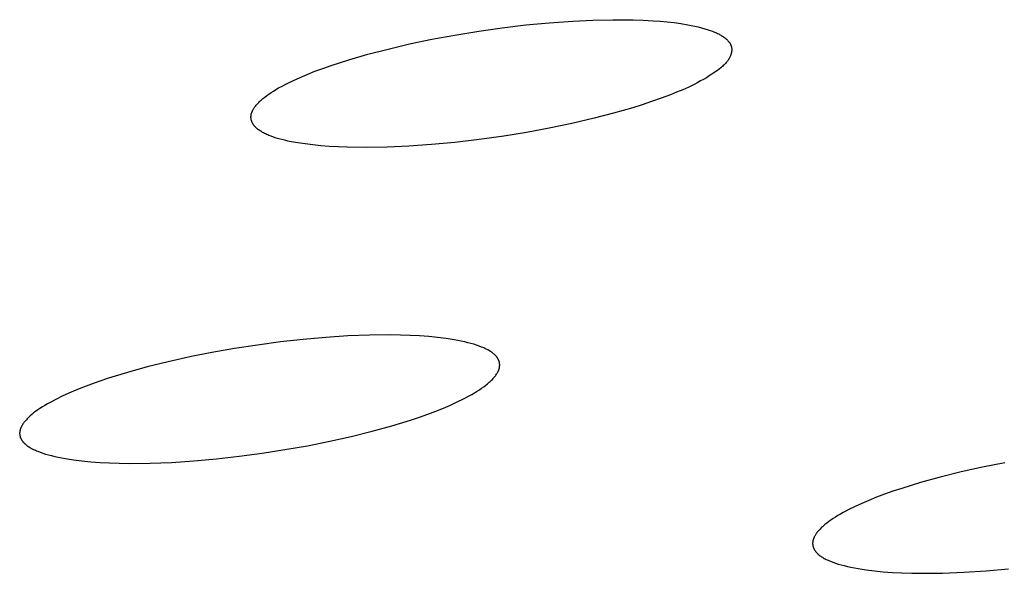
# Model space of a CAD drawing. Units: millimetres. Extents: x -650 to 416, y -2165 to 2218.
# Drawn here: x -339 to -328, y -217 to -211 of the extents above; entities that cross this region are included whole.
import ezdxf

# ---------------------------------------------------------------- set-up
doc = ezdxf.new("R2010")
doc.units = ezdxf.units.MM
doc.header["$MEASUREMENT"] = 0
doc.layers.add('Default', color=7, linetype='Continuous', true_color=0x000000)

msp = doc.modelspace()

# ---------------------------------------------------------------- linework, layer by layer
at = {"layer": 'Default', "color": 7, "true_color": 0xffffff}
for p, q in [((-333.28, -211.503), (-333.031, -211.48)), ((-333.031, -211.48), (-332.782, -211.462)), ((-332.782, -211.462), (-332.57, -211.452)), ((-332.57, -211.452), (-332.358, -211.447)), ((-332.358, -211.447), (-332.145, -211.449)), ((-332.145, -211.449), (-332.039, -211.453)), ((-332.039, -211.453), (-331.933, -211.458)), ((-331.933, -211.458), (-331.859, -211.464)), ((-331.859, -211.464), (-331.785, -211.47)), ((-331.785, -211.47), (-331.711, -211.478)), ((-331.711, -211.478), (-331.638, -211.489)), ((-331.638, -211.489), (-331.565, -211.501)), ((-334.029, -211.609), (-333.775, -211.567)), ((-333.775, -211.567), (-333.528, -211.533)), ((-333.528, -211.533), (-333.28, -211.503)), ((-331.565, -211.501), (-331.529, -211.508)), ((-331.529, -211.508), (-331.493, -211.516)), ((-331.493, -211.516), (-331.457, -211.524)), ((-331.457, -211.524), (-331.422, -211.533)), ((-331.422, -211.533), (-331.386, -211.543)), ((-331.386, -211.543), (-331.351, -211.554)), ((-331.351, -211.554), (-331.328, -211.561)), ((-331.328, -211.561), (-331.306, -211.569)), ((-331.306, -211.569), (-331.283, -211.578)), ((-331.283, -211.578), (-331.272, -211.582)), ((-331.272, -211.582), (-331.261, -211.587)), ((-331.261, -211.587), (-331.25, -211.592)), ((-331.25, -211.592), (-331.239, -211.598)), ((-334.51, -211.704), (-334.274, -211.654)), ((-334.274, -211.654), (-334.029, -211.609)), ((-331.239, -211.598), (-331.229, -211.603)), ((-331.229, -211.603), (-331.218, -211.609)), ((-331.218, -211.609), (-331.208, -211.616)), ((-331.208, -211.616), (-331.198, -211.622)), ((-331.198, -211.622), (-331.188, -211.629)), ((-331.188, -211.629), (-331.178, -211.637)), ((-331.178, -211.637), (-331.171, -211.642)), ((-331.171, -211.642), (-331.165, -211.647)), ((-331.165, -211.647), (-331.159, -211.653)), ((-331.159, -211.653), (-331.153, -211.658)), ((-331.153, -211.658), (-331.147, -211.664)), ((-331.147, -211.664), (-331.141, -211.67)), ((-331.141, -211.67), (-331.138, -211.673)), ((-331.138, -211.673), (-331.136, -211.677)), ((-331.136, -211.677), (-331.133, -211.68)), ((-331.133, -211.68), (-331.131, -211.683)), ((-331.131, -211.683), (-331.128, -211.686)), ((-331.128, -211.686), (-331.126, -211.689)), ((-331.126, -211.689), (-331.123, -211.693)), ((-331.123, -211.693), (-331.121, -211.696)), ((-331.121, -211.696), (-331.119, -211.699)), ((-334.95, -211.812), (-334.736, -211.757)), ((-334.736, -211.757), (-334.51, -211.704)), ((-331.119, -211.699), (-331.117, -211.703)), ((-331.117, -211.703), (-331.115, -211.706)), ((-331.115, -211.706), (-331.113, -211.71)), ((-331.113, -211.71), (-331.112, -211.713)), ((-331.112, -211.713), (-331.11, -211.717)), ((-331.11, -211.717), (-331.109, -211.72)), ((-331.109, -211.72), (-331.107, -211.724)), ((-331.107, -211.724), (-331.106, -211.728)), ((-331.106, -211.802), (-331.107, -211.805)), ((-331.106, -211.728), (-331.105, -211.731)), ((-331.105, -211.798), (-331.106, -211.802)), ((-331.105, -211.731), (-331.104, -211.735)), ((-331.104, -211.794), (-331.105, -211.798)), ((-331.104, -211.735), (-331.104, -211.737)), ((-331.104, -211.737), (-331.103, -211.739)), ((-331.103, -211.787), (-331.104, -211.791)), ((-331.104, -211.791), (-331.104, -211.794)), ((-331.103, -211.739), (-331.102, -211.743)), ((-331.102, -211.783), (-331.103, -211.787)), ((-331.102, -211.743), (-331.102, -211.746)), ((-331.102, -211.746), (-331.101, -211.75)), ((-331.101, -211.776), (-331.102, -211.779)), ((-331.102, -211.779), (-331.102, -211.783)), ((-331.101, -211.75), (-331.101, -211.753)), ((-331.101, -211.753), (-331.101, -211.757)), ((-331.101, -211.757), (-331.101, -211.761)), ((-331.101, -211.761), (-331.101, -211.764)), ((-331.101, -211.764), (-331.101, -211.768)), ((-331.101, -211.768), (-331.101, -211.772)), ((-331.101, -211.772), (-331.101, -211.776)), ((-335.338, -211.931), (-335.151, -211.871)), ((-335.151, -211.871), (-334.95, -211.812)), ((-331.16, -211.901), (-331.168, -211.91)), ((-331.153, -211.893), (-331.16, -211.901)), ((-331.15, -211.888), (-331.153, -211.893)), ((-331.147, -211.884), (-331.15, -211.888)), ((-331.143, -211.879), (-331.147, -211.884)), ((-331.14, -211.875), (-331.143, -211.879)), ((-331.137, -211.87), (-331.14, -211.875)), ((-331.134, -211.865), (-331.137, -211.87)), ((-331.131, -211.861), (-331.134, -211.865)), ((-331.128, -211.856), (-331.131, -211.861)), ((-331.125, -211.849), (-331.128, -211.856)), ((-331.121, -211.842), (-331.125, -211.849)), ((-331.118, -211.835), (-331.121, -211.842)), ((-331.115, -211.828), (-331.118, -211.835)), ((-331.113, -211.824), (-331.115, -211.828)), ((-331.112, -211.82), (-331.113, -211.824)), ((-331.111, -211.817), (-331.112, -211.82)), ((-331.109, -211.813), (-331.111, -211.817)), ((-331.108, -211.809), (-331.109, -211.813)), ((-331.107, -211.805), (-331.108, -211.809)), ((-335.59, -212.025), (-335.51, -211.993)), ((-335.51, -211.993), (-335.426, -211.962)), ((-335.426, -211.962), (-335.338, -211.931)), ((-331.281, -212.003), (-331.31, -212.023)), ((-331.252, -211.983), (-331.281, -212.003)), ((-331.234, -211.969), (-331.252, -211.983)), ((-331.217, -211.955), (-331.234, -211.969)), ((-331.208, -211.948), (-331.217, -211.955)), ((-331.2, -211.941), (-331.208, -211.948)), ((-331.191, -211.933), (-331.2, -211.941)), ((-331.183, -211.926), (-331.191, -211.933)), ((-331.175, -211.918), (-331.183, -211.926)), ((-331.168, -211.91), (-331.175, -211.918)), ((-335.802, -212.121), (-335.736, -212.089)), ((-335.736, -212.089), (-335.665, -212.057)), ((-335.665, -212.057), (-335.59, -212.025)), ((-331.461, -212.112), (-331.492, -212.128)), ((-331.43, -212.095), (-331.461, -212.112)), ((-331.399, -212.078), (-331.43, -212.095)), ((-331.369, -212.061), (-331.399, -212.078)), ((-331.339, -212.042), (-331.369, -212.061)), ((-331.31, -212.023), (-331.339, -212.042)), ((-335.996, -212.233), (-335.972, -212.217)), ((-335.972, -212.217), (-335.947, -212.201)), ((-335.947, -212.201), (-335.921, -212.185)), ((-335.921, -212.185), (-335.893, -212.169)), ((-335.893, -212.169), (-335.864, -212.153)), ((-335.864, -212.153), (-335.802, -212.121)), ((-331.685, -212.215), (-331.75, -212.241)), ((-331.62, -212.187), (-331.685, -212.215)), ((-331.555, -212.159), (-331.62, -212.187)), ((-331.492, -212.128), (-331.555, -212.159)), ((-336.111, -212.329), (-336.103, -212.321)), ((-336.103, -212.321), (-336.095, -212.313)), ((-336.095, -212.313), (-336.087, -212.305)), ((-336.087, -212.305), (-336.078, -212.297)), ((-336.078, -212.297), (-336.069, -212.289)), ((-336.069, -212.289), (-336.06, -212.281)), ((-336.06, -212.281), (-336.04, -212.265)), ((-336.04, -212.265), (-336.019, -212.249)), ((-336.019, -212.249), (-335.996, -212.233)), ((-331.948, -212.313), (-332.048, -212.346)), ((-331.849, -212.278), (-331.948, -212.313)), ((-331.75, -212.241), (-331.849, -212.278)), ((-336.177, -212.429), (-336.176, -212.425)), ((-336.176, -212.425), (-336.174, -212.421)), ((-336.174, -212.421), (-336.173, -212.417)), ((-336.173, -212.417), (-336.171, -212.414)), ((-336.171, -212.414), (-336.169, -212.41)), ((-336.169, -212.41), (-336.168, -212.406)), ((-336.168, -212.406), (-336.166, -212.402)), ((-336.166, -212.402), (-336.164, -212.398)), ((-336.164, -212.398), (-336.161, -212.395)), ((-336.161, -212.395), (-336.159, -212.391)), ((-336.159, -212.391), (-336.155, -212.383)), ((-336.155, -212.383), (-336.149, -212.375)), ((-336.149, -212.375), (-336.144, -212.368)), ((-336.144, -212.368), (-336.138, -212.36)), ((-336.138, -212.36), (-336.132, -212.352)), ((-336.132, -212.352), (-336.125, -212.344)), ((-336.125, -212.344), (-336.118, -212.336)), ((-336.118, -212.336), (-336.111, -212.329)), ((-332.148, -212.378), (-332.351, -212.436)), ((-332.048, -212.346), (-332.148, -212.378)), ((-336.186, -212.47), (-336.185, -212.466)), ((-336.186, -212.473), (-336.186, -212.47)), ((-336.186, -212.477), (-336.186, -212.473)), ((-336.186, -212.481), (-336.186, -212.477)), ((-336.186, -212.484), (-336.186, -212.481)), ((-336.185, -212.488), (-336.186, -212.484)), ((-336.185, -212.462), (-336.184, -212.459)), ((-336.185, -212.466), (-336.185, -212.462)), ((-336.185, -212.492), (-336.185, -212.488)), ((-336.185, -212.495), (-336.185, -212.492)), ((-336.184, -212.499), (-336.185, -212.495)), ((-336.184, -212.455), (-336.183, -212.451)), ((-336.184, -212.459), (-336.184, -212.455)), ((-336.183, -212.503), (-336.184, -212.499)), ((-336.183, -212.451), (-336.182, -212.447)), ((-336.183, -212.506), (-336.183, -212.503)), ((-336.182, -212.51), (-336.183, -212.506)), ((-336.182, -212.444), (-336.181, -212.44)), ((-336.182, -212.447), (-336.182, -212.444)), ((-336.181, -212.514), (-336.182, -212.51)), ((-336.181, -212.44), (-336.18, -212.436)), ((-336.18, -212.517), (-336.181, -212.514)), ((-336.18, -212.436), (-336.178, -212.433)), ((-336.178, -212.521), (-336.18, -212.517)), ((-336.178, -212.433), (-336.177, -212.429)), ((-336.177, -212.525), (-336.178, -212.521)), ((-336.176, -212.528), (-336.177, -212.525)), ((-336.174, -212.532), (-336.176, -212.528)), ((-336.173, -212.535), (-336.174, -212.532)), ((-332.555, -212.489), (-332.792, -212.545)), ((-332.351, -212.436), (-332.555, -212.489)), ((-336.171, -212.539), (-336.173, -212.535)), ((-336.169, -212.542), (-336.171, -212.539)), ((-336.167, -212.546), (-336.169, -212.542)), ((-336.165, -212.549), (-336.167, -212.546)), ((-336.163, -212.552), (-336.165, -212.549)), ((-336.161, -212.556), (-336.163, -212.552)), ((-336.158, -212.559), (-336.161, -212.556)), ((-336.156, -212.562), (-336.158, -212.559)), ((-336.153, -212.566), (-336.156, -212.562)), ((-336.151, -212.569), (-336.153, -212.566)), ((-336.148, -212.572), (-336.151, -212.569)), ((-336.145, -212.576), (-336.148, -212.572)), ((-336.142, -212.579), (-336.145, -212.576)), ((-336.139, -212.582), (-336.142, -212.579)), ((-336.136, -212.585), (-336.139, -212.582)), ((-336.133, -212.588), (-336.136, -212.585)), ((-336.129, -212.591), (-336.133, -212.588)), ((-336.126, -212.595), (-336.129, -212.591)), ((-336.122, -212.598), (-336.126, -212.595)), ((-336.115, -212.604), (-336.122, -212.598)), ((-336.107, -212.61), (-336.115, -212.604)), ((-336.099, -212.616), (-336.107, -212.61)), ((-336.09, -212.621), (-336.099, -212.616)), ((-336.082, -212.627), (-336.09, -212.621)), ((-336.072, -212.633), (-336.082, -212.627)), ((-336.063, -212.638), (-336.072, -212.633)), ((-333.031, -212.594), (-333.271, -212.639)), ((-332.792, -212.545), (-333.031, -212.594)), ((-336.053, -212.644), (-336.063, -212.638)), ((-336.042, -212.649), (-336.053, -212.644)), ((-336.031, -212.654), (-336.042, -212.649)), ((-336.02, -212.66), (-336.031, -212.654)), ((-336.009, -212.665), (-336.02, -212.66)), ((-335.997, -212.67), (-336.009, -212.665)), ((-335.972, -212.679), (-335.997, -212.67)), ((-335.946, -212.689), (-335.972, -212.679)), ((-335.919, -212.698), (-335.946, -212.689)), ((-335.89, -212.706), (-335.919, -212.698)), ((-335.86, -212.715), (-335.89, -212.706)), ((-335.828, -212.722), (-335.86, -212.715)), ((-335.796, -212.73), (-335.828, -212.722)), ((-335.762, -212.737), (-335.796, -212.73)), ((-335.69, -212.75), (-335.762, -212.737)), ((-333.772, -212.714), (-334.028, -212.744)), ((-333.511, -212.678), (-333.772, -212.714)), ((-333.271, -212.639), (-333.511, -212.678)), ((-335.614, -212.761), (-335.69, -212.75)), ((-335.533, -212.771), (-335.614, -212.761)), ((-335.448, -212.78), (-335.533, -212.771)), ((-335.359, -212.787), (-335.448, -212.78)), ((-335.265, -212.792), (-335.359, -212.787)), ((-335.168, -212.796), (-335.265, -212.792)), ((-334.963, -212.798), (-335.168, -212.796)), ((-334.745, -212.794), (-334.963, -212.798)), ((-334.516, -212.784), (-334.745, -212.794)), ((-334.276, -212.768), (-334.516, -212.784)), ((-334.028, -212.744), (-334.276, -212.768)), ((-335.394, -214.806), (-335.633, -214.827)), ((-335.16, -214.791), (-335.394, -214.806)), ((-334.932, -214.782), (-335.16, -214.791)), ((-334.712, -214.78), (-334.932, -214.782)), ((-334.606, -214.782), (-334.712, -214.78)), ((-334.503, -214.785), (-334.606, -214.782)), ((-334.403, -214.791), (-334.503, -214.785)), ((-334.306, -214.798), (-334.403, -214.791)), ((-334.212, -214.807), (-334.306, -214.798)), ((-334.123, -214.819), (-334.212, -214.807)), ((-334.038, -214.832), (-334.123, -214.819)), ((-336.36, -214.924), (-336.599, -214.966)), ((-336.118, -214.887), (-336.36, -214.924)), ((-335.875, -214.854), (-336.118, -214.887)), ((-335.633, -214.827), (-335.875, -214.854)), ((-333.999, -214.839), (-334.038, -214.832)), ((-333.961, -214.846), (-333.999, -214.839)), ((-333.925, -214.854), (-333.961, -214.846)), ((-333.891, -214.862), (-333.925, -214.854)), ((-333.859, -214.871), (-333.891, -214.862)), ((-333.828, -214.879), (-333.859, -214.871)), ((-333.799, -214.889), (-333.828, -214.879)), ((-333.772, -214.898), (-333.799, -214.889)), ((-333.746, -214.908), (-333.772, -214.898)), ((-333.734, -214.913), (-333.746, -214.908)), ((-333.722, -214.918), (-333.734, -214.913)), ((-333.711, -214.923), (-333.722, -214.918)), ((-333.7, -214.929), (-333.711, -214.923)), ((-336.834, -215.013), (-337.063, -215.064)), ((-336.599, -214.966), (-336.834, -215.013)), ((-333.689, -214.934), (-333.7, -214.929)), ((-333.679, -214.939), (-333.689, -214.934)), ((-333.669, -214.945), (-333.679, -214.939)), ((-333.66, -214.95), (-333.669, -214.945)), ((-333.651, -214.956), (-333.66, -214.95)), ((-333.643, -214.962), (-333.651, -214.956)), ((-333.635, -214.967), (-333.643, -214.962)), ((-333.627, -214.973), (-333.635, -214.967)), ((-333.62, -214.979), (-333.627, -214.973)), ((-333.613, -214.985), (-333.62, -214.979)), ((-333.609, -214.988), (-333.613, -214.985)), ((-333.606, -214.991), (-333.609, -214.988)), ((-333.603, -214.994), (-333.606, -214.991)), ((-333.6, -214.997), (-333.603, -214.994)), ((-333.597, -215), (-333.6, -214.997)), ((-333.594, -215.003), (-333.597, -215)), ((-333.592, -215.006), (-333.594, -215.003)), ((-333.589, -215.009), (-333.592, -215.006)), ((-333.587, -215.013), (-333.589, -215.009)), ((-333.584, -215.016), (-333.587, -215.013)), ((-333.582, -215.019), (-333.584, -215.016)), ((-333.58, -215.022), (-333.582, -215.019)), ((-333.578, -215.025), (-333.58, -215.022)), ((-333.576, -215.028), (-333.578, -215.025)), ((-333.574, -215.032), (-333.576, -215.028)), ((-337.283, -215.118), (-337.493, -215.176)), ((-337.063, -215.064), (-337.283, -215.118)), ((-333.572, -215.035), (-333.574, -215.032)), ((-333.57, -215.038), (-333.572, -215.035)), ((-333.568, -215.041), (-333.57, -215.038)), ((-333.567, -215.045), (-333.568, -215.041)), ((-333.565, -215.048), (-333.567, -215.045)), ((-333.564, -215.051), (-333.565, -215.048)), ((-333.563, -215.055), (-333.564, -215.051)), ((-333.562, -215.058), (-333.563, -215.055)), ((-333.561, -215.061), (-333.562, -215.058)), ((-333.56, -215.065), (-333.561, -215.061)), ((-333.561, -215.138), (-333.56, -215.134)), ((-333.559, -215.068), (-333.56, -215.065)), ((-333.56, -215.134), (-333.559, -215.13)), ((-333.558, -215.071), (-333.559, -215.068)), ((-333.559, -215.127), (-333.558, -215.123)), ((-333.559, -215.13), (-333.559, -215.127)), ((-333.557, -215.075), (-333.558, -215.071)), ((-333.558, -215.123), (-333.557, -215.12)), ((-333.557, -215.078), (-333.557, -215.075)), ((-333.556, -215.081), (-333.557, -215.078)), ((-333.557, -215.116), (-333.556, -215.113)), ((-333.557, -215.12), (-333.557, -215.116)), ((-333.556, -215.085), (-333.556, -215.081)), ((-333.556, -215.088), (-333.556, -215.085)), ((-333.555, -215.092), (-333.556, -215.088)), ((-333.556, -215.106), (-333.555, -215.102)), ((-333.556, -215.109), (-333.556, -215.106)), ((-333.556, -215.113), (-333.556, -215.109)), ((-333.555, -215.095), (-333.555, -215.092)), ((-333.555, -215.099), (-333.555, -215.095)), ((-333.555, -215.102), (-333.555, -215.099)), ((-337.691, -215.237), (-337.784, -215.268)), ((-337.493, -215.176), (-337.691, -215.237)), ((-333.626, -215.242), (-333.619, -215.234)), ((-333.619, -215.234), (-333.612, -215.227)), ((-333.612, -215.227), (-333.606, -215.219)), ((-333.606, -215.219), (-333.6, -215.212)), ((-333.6, -215.212), (-333.595, -215.204)), ((-333.595, -215.204), (-333.59, -215.196)), ((-333.59, -215.196), (-333.585, -215.189)), ((-333.585, -215.189), (-333.58, -215.182)), ((-333.58, -215.182), (-333.578, -215.178)), ((-333.578, -215.178), (-333.576, -215.174)), ((-333.576, -215.174), (-333.574, -215.17)), ((-333.574, -215.17), (-333.573, -215.167)), ((-333.573, -215.167), (-333.571, -215.163)), ((-333.571, -215.163), (-333.569, -215.159)), ((-333.569, -215.159), (-333.568, -215.156)), ((-333.568, -215.156), (-333.566, -215.152)), ((-333.566, -215.152), (-333.565, -215.148)), ((-333.565, -215.148), (-333.564, -215.145)), ((-333.564, -215.145), (-333.562, -215.141)), ((-333.562, -215.141), (-333.561, -215.138)), ((-337.957, -215.332), (-338.037, -215.364)), ((-337.873, -215.3), (-337.957, -215.332)), ((-337.784, -215.268), (-337.873, -215.3)), ((-333.747, -215.344), (-333.724, -215.328)), ((-333.724, -215.328), (-333.703, -215.312)), ((-333.703, -215.312), (-333.684, -215.296)), ((-333.684, -215.296), (-333.666, -215.281)), ((-333.666, -215.281), (-333.657, -215.273)), ((-333.657, -215.273), (-333.649, -215.265)), ((-333.649, -215.265), (-333.641, -215.257)), ((-333.641, -215.257), (-333.633, -215.25)), ((-333.633, -215.25), (-333.626, -215.242)), ((-338.183, -215.428), (-338.249, -215.461)), ((-338.113, -215.396), (-338.183, -215.428)), ((-338.037, -215.364), (-338.113, -215.396)), ((-333.938, -215.457), (-333.877, -215.424)), ((-333.877, -215.424), (-333.849, -215.408)), ((-333.849, -215.408), (-333.821, -215.392)), ((-333.821, -215.392), (-333.795, -215.376)), ((-333.795, -215.376), (-333.77, -215.36)), ((-333.77, -215.36), (-333.747, -215.344)), ((-338.392, -215.541), (-338.417, -215.557)), ((-338.366, -215.525), (-338.392, -215.541)), ((-338.339, -215.509), (-338.366, -215.525)), ((-338.31, -215.493), (-338.339, -215.509)), ((-338.249, -215.461), (-338.31, -215.493)), ((-334.151, -215.554), (-334.075, -215.521)), ((-334.075, -215.521), (-334.004, -215.489)), ((-334.004, -215.489), (-333.938, -215.457)), ((-338.538, -215.652), (-338.546, -215.66)), ((-338.53, -215.645), (-338.538, -215.652)), ((-338.522, -215.637), (-338.53, -215.645)), ((-338.503, -215.621), (-338.522, -215.637)), ((-338.484, -215.605), (-338.503, -215.621)), ((-338.463, -215.589), (-338.484, -215.605)), ((-338.441, -215.573), (-338.463, -215.589)), ((-338.417, -215.557), (-338.441, -215.573)), ((-334.498, -215.681), (-334.405, -215.649)), ((-334.405, -215.649), (-334.316, -215.618)), ((-334.316, -215.618), (-334.231, -215.586)), ((-334.231, -215.586), (-334.151, -215.554)), ((-338.618, -215.758), (-338.619, -215.762)), ((-338.616, -215.755), (-338.618, -215.758)), ((-338.614, -215.751), (-338.616, -215.755)), ((-338.613, -215.747), (-338.614, -215.751)), ((-338.611, -215.744), (-338.613, -215.747)), ((-338.607, -215.736), (-338.611, -215.744)), ((-338.602, -215.729), (-338.607, -215.736)), ((-338.597, -215.721), (-338.602, -215.729)), ((-338.592, -215.714), (-338.597, -215.721)), ((-338.587, -215.706), (-338.592, -215.714)), ((-338.581, -215.699), (-338.587, -215.706)), ((-338.575, -215.691), (-338.581, -215.699)), ((-338.568, -215.683), (-338.575, -215.691)), ((-338.561, -215.676), (-338.568, -215.683)), ((-338.554, -215.668), (-338.561, -215.676)), ((-338.546, -215.66), (-338.554, -215.668)), ((-334.905, -215.799), (-334.696, -215.741)), ((-334.696, -215.741), (-334.498, -215.681)), ((-338.631, -215.812), (-338.632, -215.816)), ((-338.632, -215.816), (-338.632, -215.819)), ((-338.632, -215.819), (-338.632, -215.823)), ((-338.632, -215.823), (-338.632, -215.826)), ((-338.632, -215.826), (-338.631, -215.83)), ((-338.63, -215.802), (-338.631, -215.805)), ((-338.631, -215.805), (-338.631, -215.809)), ((-338.631, -215.809), (-338.631, -215.812)), ((-338.631, -215.83), (-338.631, -215.833)), ((-338.631, -215.833), (-338.631, -215.836)), ((-338.631, -215.836), (-338.63, -215.84)), ((-338.629, -215.795), (-338.63, -215.798)), ((-338.63, -215.798), (-338.63, -215.802)), ((-338.63, -215.84), (-338.63, -215.843)), ((-338.63, -215.843), (-338.629, -215.847)), ((-338.628, -215.791), (-338.629, -215.795)), ((-338.629, -215.847), (-338.628, -215.85)), ((-338.627, -215.784), (-338.628, -215.787)), ((-338.628, -215.787), (-338.628, -215.791)), ((-338.628, -215.85), (-338.627, -215.853)), ((-338.626, -215.78), (-338.627, -215.784)), ((-338.627, -215.853), (-338.626, -215.857)), ((-338.625, -215.777), (-338.626, -215.78)), ((-338.626, -215.857), (-338.625, -215.86)), ((-338.623, -215.773), (-338.625, -215.777)), ((-338.625, -215.86), (-338.624, -215.863)), ((-338.624, -215.863), (-338.623, -215.867)), ((-338.622, -215.769), (-338.623, -215.773)), ((-338.621, -215.766), (-338.622, -215.769)), ((-338.619, -215.762), (-338.621, -215.766)), ((-335.353, -215.904), (-335.125, -215.853)), ((-335.125, -215.853), (-334.905, -215.799)), ((-338.623, -215.867), (-338.622, -215.87)), ((-338.622, -215.87), (-338.62, -215.873)), ((-338.62, -215.873), (-338.619, -215.877)), ((-338.619, -215.877), (-338.617, -215.88)), ((-338.617, -215.88), (-338.615, -215.883)), ((-338.615, -215.883), (-338.613, -215.886)), ((-338.613, -215.886), (-338.611, -215.89)), ((-338.611, -215.89), (-338.609, -215.893)), ((-338.609, -215.893), (-338.607, -215.896)), ((-338.607, -215.896), (-338.605, -215.899)), ((-338.605, -215.899), (-338.603, -215.902)), ((-338.603, -215.902), (-338.6, -215.905)), ((-338.6, -215.905), (-338.598, -215.909)), ((-338.598, -215.909), (-338.595, -215.912)), ((-338.595, -215.912), (-338.593, -215.915)), ((-338.593, -215.915), (-338.59, -215.918)), ((-338.59, -215.918), (-338.587, -215.921)), ((-338.587, -215.921), (-338.584, -215.924)), ((-338.584, -215.924), (-338.581, -215.927)), ((-338.581, -215.927), (-338.578, -215.93)), ((-338.578, -215.93), (-338.574, -215.933)), ((-338.574, -215.933), (-338.567, -215.939)), ((-338.567, -215.939), (-338.56, -215.945)), ((-338.56, -215.945), (-338.552, -215.951)), ((-338.552, -215.951), (-338.544, -215.957)), ((-338.544, -215.957), (-338.536, -215.962)), ((-338.536, -215.962), (-338.527, -215.968)), ((-338.527, -215.968), (-338.518, -215.973)), ((-335.826, -215.993), (-335.587, -215.951)), ((-335.587, -215.951), (-335.353, -215.904)), ((-338.518, -215.973), (-338.508, -215.979)), ((-338.508, -215.979), (-338.498, -215.984)), ((-338.498, -215.984), (-338.487, -215.99)), ((-338.487, -215.99), (-338.476, -215.995)), ((-338.476, -215.995), (-338.465, -216)), ((-338.465, -216), (-338.453, -216.005)), ((-338.453, -216.005), (-338.441, -216.01)), ((-338.441, -216.01), (-338.415, -216.02)), ((-338.415, -216.02), (-338.388, -216.03)), ((-338.388, -216.03), (-338.359, -216.039)), ((-338.359, -216.039), (-338.328, -216.048)), ((-338.328, -216.048), (-338.295, -216.056)), ((-338.295, -216.056), (-338.261, -216.065)), ((-338.261, -216.065), (-338.225, -216.072)), ((-338.225, -216.072), (-338.187, -216.08)), ((-336.552, -216.09), (-336.31, -216.063)), ((-336.31, -216.063), (-336.068, -216.031)), ((-336.068, -216.031), (-335.826, -215.993)), ((-338.187, -216.08), (-338.148, -216.087)), ((-338.148, -216.087), (-338.063, -216.1)), ((-338.063, -216.1), (-337.973, -216.111)), ((-337.973, -216.111), (-337.88, -216.12)), ((-337.88, -216.12), (-337.782, -216.128)), ((-337.782, -216.128), (-337.682, -216.133)), ((-337.682, -216.133), (-337.579, -216.136)), ((-337.579, -216.136), (-337.473, -216.138)), ((-337.473, -216.138), (-337.253, -216.136)), ((-337.253, -216.136), (-337.025, -216.127)), ((-337.025, -216.127), (-336.791, -216.112)), ((-336.791, -216.112), (-336.552, -216.09)), ((-328.213, -216.132), (-328.448, -216.179)), ((-328.676, -216.229), (-328.896, -216.284)), ((-328.448, -216.179), (-328.676, -216.229)), ((-329.105, -216.341), (-329.303, -216.402)), ((-328.896, -216.284), (-329.105, -216.341)), ((-329.485, -216.465), (-329.57, -216.496)), ((-329.396, -216.433), (-329.485, -216.465)), ((-329.303, -216.402), (-329.396, -216.433)), ((-329.796, -216.593), (-329.862, -216.625)), ((-329.725, -216.561), (-329.796, -216.593)), ((-329.65, -216.529), (-329.725, -216.561)), ((-329.57, -216.496), (-329.65, -216.529)), ((-329.979, -216.69), (-330.005, -216.706)), ((-329.951, -216.674), (-329.979, -216.69)), ((-329.923, -216.658), (-329.951, -216.674)), ((-329.862, -216.625), (-329.923, -216.658)), ((-330.135, -216.801), (-330.143, -216.809)), ((-330.116, -216.785), (-330.135, -216.801)), ((-330.097, -216.77), (-330.116, -216.785)), ((-330.076, -216.754), (-330.097, -216.77)), ((-330.053, -216.738), (-330.076, -216.754)), ((-330.03, -216.722), (-330.053, -216.738)), ((-330.005, -216.706), (-330.03, -216.722)), ((-330.22, -216.9), (-330.224, -216.908)), ((-330.216, -216.893), (-330.22, -216.9)), ((-330.211, -216.885), (-330.216, -216.893)), ((-330.206, -216.878), (-330.211, -216.885)), ((-330.2, -216.87), (-330.206, -216.878)), ((-330.194, -216.863), (-330.2, -216.87)), ((-330.188, -216.855), (-330.194, -216.863)), ((-330.181, -216.847), (-330.188, -216.855)), ((-330.174, -216.84), (-330.181, -216.847)), ((-330.167, -216.832), (-330.174, -216.84)), ((-330.159, -216.824), (-330.167, -216.832)), ((-330.152, -216.816), (-330.159, -216.824)), ((-330.143, -216.809), (-330.152, -216.816)), ((-330.245, -216.976), (-330.246, -216.979)), ((-330.246, -216.979), (-330.246, -216.983)), ((-330.246, -216.983), (-330.246, -216.986)), ((-330.246, -216.986), (-330.246, -216.99)), ((-330.246, -216.99), (-330.245, -216.993)), ((-330.244, -216.965), (-330.245, -216.969)), ((-330.245, -216.969), (-330.245, -216.972)), ((-330.245, -216.972), (-330.245, -216.976)), ((-330.245, -216.993), (-330.245, -216.997)), ((-330.245, -216.997), (-330.245, -217)), ((-330.245, -217), (-330.244, -217.003)), ((-330.243, -216.958), (-330.244, -216.962)), ((-330.244, -216.962), (-330.244, -216.965)), ((-330.244, -217.003), (-330.244, -217.007)), ((-330.244, -217.007), (-330.243, -217.01)), ((-330.242, -216.955), (-330.243, -216.958)), ((-330.241, -216.951), (-330.242, -216.955)), ((-330.24, -216.948), (-330.241, -216.951)), ((-330.239, -216.944), (-330.24, -216.948)), ((-330.238, -216.94), (-330.239, -216.944)), ((-330.237, -216.937), (-330.238, -216.94)), ((-330.236, -216.933), (-330.237, -216.937)), ((-330.234, -216.929), (-330.236, -216.933)), ((-330.233, -216.926), (-330.234, -216.929)), ((-330.231, -216.922), (-330.233, -216.926)), ((-330.23, -216.919), (-330.231, -216.922)), ((-330.228, -216.915), (-330.23, -216.919)), ((-330.226, -216.911), (-330.228, -216.915)), ((-330.224, -216.908), (-330.226, -216.911)), ((-330.243, -217.01), (-330.242, -217.014)), ((-330.242, -217.014), (-330.241, -217.017)), ((-330.241, -217.017), (-330.241, -217.02)), ((-330.241, -217.02), (-330.24, -217.024)), ((-330.24, -217.024), (-330.238, -217.027)), ((-330.238, -217.027), (-330.237, -217.03)), ((-330.237, -217.03), (-330.236, -217.034)), ((-330.236, -217.034), (-330.234, -217.037)), ((-330.234, -217.037), (-330.233, -217.04)), ((-330.233, -217.04), (-330.231, -217.043)), ((-330.231, -217.043), (-330.23, -217.047)), ((-330.23, -217.047), (-330.228, -217.05)), ((-330.228, -217.05), (-330.226, -217.053)), ((-330.226, -217.053), (-330.224, -217.056)), ((-330.224, -217.056), (-330.222, -217.059)), ((-330.222, -217.059), (-330.22, -217.063)), ((-330.22, -217.063), (-330.217, -217.066)), ((-330.217, -217.066), (-330.215, -217.069)), ((-330.215, -217.069), (-330.213, -217.072)), ((-330.213, -217.072), (-330.21, -217.075)), ((-330.21, -217.075), (-330.207, -217.078)), ((-330.207, -217.078), (-330.205, -217.081)), ((-330.205, -217.081), (-330.202, -217.084)), ((-330.202, -217.084), (-330.199, -217.087)), ((-330.199, -217.087), (-330.196, -217.09)), ((-330.196, -217.09), (-330.192, -217.093)), ((-330.192, -217.093), (-330.189, -217.096)), ((-330.189, -217.096), (-330.182, -217.102)), ((-330.182, -217.102), (-330.175, -217.108)), ((-330.175, -217.108), (-330.167, -217.114)), ((-330.167, -217.114), (-330.159, -217.12)), ((-330.159, -217.12), (-330.151, -217.125)), ((-330.151, -217.125), (-330.142, -217.131)), ((-330.142, -217.131), (-330.133, -217.137)), ((-330.133, -217.137), (-330.123, -217.142)), ((-330.123, -217.142), (-330.113, -217.147)), ((-330.113, -217.147), (-330.103, -217.153)), ((-330.103, -217.153), (-330.092, -217.158)), ((-330.092, -217.158), (-330.08, -217.163)), ((-330.08, -217.163), (-330.069, -217.168)), ((-330.069, -217.168), (-330.057, -217.173)), ((-330.057, -217.173), (-330.031, -217.183)), ((-330.031, -217.183), (-330.004, -217.193)), ((-330.004, -217.193), (-329.975, -217.202)), ((-329.975, -217.202), (-329.944, -217.211)), ((-329.944, -217.211), (-329.912, -217.219)), ((-329.912, -217.219), (-329.878, -217.227)), ((-329.878, -217.227), (-329.842, -217.235)), ((-329.842, -217.235), (-329.804, -217.242)), ((-329.804, -217.242), (-329.765, -217.249)), ((-329.765, -217.249), (-329.681, -217.262)), ((-329.681, -217.262), (-329.591, -217.274)), ((-329.591, -217.274), (-329.498, -217.283)), ((-329.498, -217.283), (-329.401, -217.29)), ((-329.401, -217.29), (-329.301, -217.295)), ((-329.301, -217.295), (-329.198, -217.299)), ((-329.198, -217.299), (-329.092, -217.3)), ((-329.092, -217.3), (-328.873, -217.298)), ((-328.873, -217.298), (-328.646, -217.289)), ((-328.646, -217.289), (-328.412, -217.274)), ((-328.412, -217.274), (-328.174, -217.252))]:
    msp.add_line(p, q, dxfattribs=at)

doc.saveas('drawing.dxf')
